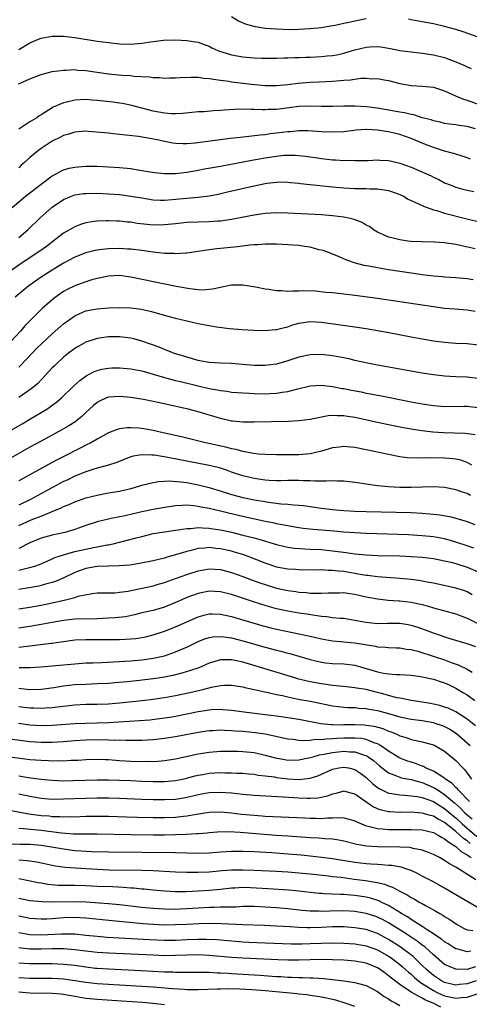
# Model space of a CAD drawing. Units: inches. Extents: x 2535000 to 2538000, y 1536769 to 1539000.
# Drawn here: x 2536467 to 2536547, y 1537413 to 1537588 of the extents above; entities that cross this region are included whole.
import ezdxf

# ---------------------------------------------------------------- set-up
doc = ezdxf.new("R2010")
doc.units = ezdxf.units.IN
doc.header["$MEASUREMENT"] = 0
doc.layers.add('LD25351536_2ft', color=132, linetype='Continuous')

msp = doc.modelspace()

# ---------------------------------------------------------------- linework, layer by layer
at = {"layer": 'LD25351536_2ft'}
for points, elevation in [([(2536529, 1537588.65), (2536527, 1537588.23), (2536525.97, 1537587.97), (2536525, 1537587.79), (2536523.45, 1537587.45), (2536522.66, 1537587.34), (2536521, 1537587.05), (2536519, 1537586.84), (2536517, 1537586.72), (2536515.3, 1537586.7), (2536513, 1537586.78), (2536510.95, 1537586.95), (2536509.23, 1537587.23), (2536507.64, 1537587.64), (2536506.24, 1537588.24), (2536505, 1537589)], 8992), ([(2536549, 1537585.36), (2536546.32, 1537586.32), (2536545, 1537586.73), (2536543, 1537587.28), (2536541, 1537587.73), (2536539, 1537588.09), (2536537, 1537588.48), (2536536.58, 1537588.58)], 8992), ([(2536467, 1537583.18), (2536469, 1537584.35), (2536470.85, 1537585.15), (2536471, 1537585.2), (2536473, 1537585.55), (2536474.46, 1537585.54), (2536475, 1537585.53), (2536477, 1537585.3), (2536481, 1537584.68), (2536483, 1537584.41), (2536485, 1537584.2), (2536487, 1537584.12), (2536489, 1537584.3), (2536490.57, 1537584.57), (2536492.86, 1537584.86), (2536495, 1537584.9), (2536497, 1537584.8), (2536498.54, 1537584.54), (2536499, 1537584.48), (2536500.07, 1537584.07), (2536501, 1537583.74), (2536501.49, 1537583.49), (2536502.56, 1537583), (2536503, 1537582.82), (2536503.24, 1537582.76), (2536505, 1537582.22), (2536507, 1537581.88), (2536509, 1537581.7), (2536510.37, 1537581.63), (2536511, 1537581.63), (2536513, 1537581.63), (2536514.33, 1537581.67), (2536515, 1537581.66), (2536516.28, 1537581.72), (2536517, 1537581.72), (2536518.22, 1537581.78), (2536519, 1537581.8), (2536521, 1537581.93), (2536522.04, 1537582.04), (2536523, 1537582.13), (2536523.75, 1537582.25), (2536525, 1537582.52), (2536525.39, 1537582.61), (2536527, 1537583.13), (2536529, 1537583.61), (2536529.65, 1537583.65), (2536531, 1537583.68), (2536531.63, 1537583.63), (2536533.33, 1537583.33), (2536535.02, 1537582.98), (2536537, 1537582.73), (2536539, 1537582.54), (2536541, 1537582.25), (2536543, 1537581.72), (2536544.99, 1537580.99), (2536546.4, 1537580.4), (2536547, 1537580.1), (2536547.76, 1537579.76)], 8994), ([(2536466.98, 1537577.02), (2536468.36, 1537577.64), (2536469, 1537577.94), (2536471, 1537578.73), (2536473, 1537579.23), (2536475, 1537579.5), (2536475.49, 1537579.49), (2536477, 1537579.59), (2536477.51, 1537579.51), (2536479, 1537579.45), (2536483, 1537578.82), (2536485.39, 1537578.61), (2536487, 1537578.51), (2536487.57, 1537578.43), (2536490.32, 1537578.32), (2536491, 1537578.2), (2536492.15, 1537578.15), (2536493, 1537578.08), (2536493.89, 1537578.11), (2536495, 1537578.11), (2536495.82, 1537578.18), (2536497.75, 1537578.25), (2536499, 1537578.21), (2536500.03, 1537578.03), (2536501, 1537577.98), (2536502.15, 1537577.85), (2536503, 1537577.68), (2536504.48, 1537577.52), (2536505, 1537577.43), (2536508.55, 1537577), (2536511, 1537576.77), (2536513, 1537576.75), (2536515, 1537576.92), (2536516.85, 1537577.15), (2536519, 1537577.33), (2536520.61, 1537577.39), (2536523, 1537577.53), (2536524.36, 1537577.64), (2536525, 1537577.71), (2536526.22, 1537577.78), (2536528.05, 1537578.05), (2536529, 1537578.05), (2536530.03, 1537577.97), (2536531, 1537578), (2536532.23, 1537577.77), (2536533, 1537577.66), (2536535, 1537577.13), (2536537, 1537576.76), (2536539, 1537576.66), (2536541, 1537576.45), (2536543, 1537575.79), (2536544.92, 1537574.92), (2536546.34, 1537574.34), (2536547, 1537574.13), (2536549.3, 1537573.3)], 8996), ([(2536548.52, 1537569), (2536547, 1537569.41), (2536545.59, 1537569.59), (2536545, 1537569.71), (2536543.85, 1537569.85), (2536543, 1537569.99), (2536542.2, 1537570.2), (2536541, 1537570.45), (2536540.6, 1537570.6), (2536539, 1537571.01), (2536537.5, 1537571.5), (2536537, 1537571.56), (2536535.86, 1537571.86), (2536535, 1537572), (2536533, 1537572.37), (2536531.36, 1537572.64), (2536529.05, 1537572.95), (2536527, 1537573.09), (2536525, 1537573.05), (2536523, 1537572.99), (2536521, 1537573.02), (2536519, 1537573.08), (2536517, 1537572.98), (2536515.26, 1537572.74), (2536513, 1537572.49), (2536511.54, 1537572.46), (2536511, 1537572.43), (2536510.42, 1537572.42), (2536509, 1537572.47), (2536508.46, 1537572.45), (2536507, 1537572.5), (2536505.53, 1537572.47), (2536503.64, 1537572.36), (2536503, 1537572.3), (2536501.77, 1537572.23), (2536500.08, 1537572.08), (2536499, 1537572.03), (2536496.23, 1537571.77), (2536495, 1537571.71), (2536494.29, 1537571.71), (2536493, 1537571.81), (2536492.03, 1537571.97), (2536491, 1537572.17), (2536487.86, 1537573), (2536487.19, 1537573.19), (2536485.53, 1537573.53), (2536485, 1537573.62), (2536483.78, 1537573.78), (2536481, 1537574.08), (2536480.14, 1537574.14), (2536479, 1537574.24), (2536477, 1537574.14), (2536475.85, 1537573.85), (2536475, 1537573.68), (2536473.14, 1537572.86), (2536472.34, 1537572.34), (2536471, 1537571.5), (2536470.68, 1537571.32), (2536470.24, 1537571), (2536469, 1537570.24), (2536467, 1537568.98)], 8998), ([(2536547.59, 1537563.59), (2536547, 1537563.84), (2536546.14, 1537564.14), (2536545, 1537564.47), (2536544.6, 1537564.6), (2536543, 1537565.04), (2536541.54, 1537565.54), (2536541, 1537565.69), (2536540.05, 1537566.05), (2536539, 1537566.46), (2536537.72, 1537567), (2536537, 1537567.28), (2536535, 1537568), (2536533, 1537568.51), (2536531, 1537568.8), (2536529.11, 1537568.89), (2536529, 1537568.89), (2536527.24, 1537568.76), (2536525, 1537568.5), (2536523, 1537568.41), (2536521, 1537568.48), (2536518.64, 1537568.64), (2536517, 1537568.65), (2536515.49, 1537568.51), (2536515, 1537568.49), (2536513, 1537568.22), (2536511.9, 1537568.1), (2536511, 1537567.97), (2536510.1, 1537567.9), (2536507.59, 1537567.59), (2536506.5, 1537567.5), (2536504.72, 1537567.28), (2536500.74, 1537566.74), (2536498.46, 1537566.46), (2536497, 1537566.36), (2536496.35, 1537566.35), (2536495, 1537566.43), (2536494.49, 1537566.49), (2536493, 1537566.77), (2536491.99, 1537567), (2536490.75, 1537567.25), (2536488.37, 1537567.63), (2536486.1, 1537567.9), (2536485, 1537567.99), (2536483.87, 1537568.13), (2536483, 1537568.22), (2536481.62, 1537568.38), (2536479.45, 1537568.55), (2536479, 1537568.58), (2536477, 1537568.44), (2536475.92, 1537568.08), (2536475, 1537567.84), (2536474.46, 1537567.54), (2536473, 1537566.84), (2536471, 1537565.51), (2536470.31, 1537565), (2536469, 1537563.88), (2536468.02, 1537563), (2536467.47, 1537562.53), (2536467, 1537562.08)], 9000), ([(2536465.82, 1537555), (2536468.24, 1537557), (2536471, 1537559.17), (2536473, 1537560.63), (2536473.7, 1537561), (2536474.53, 1537561.47), (2536475, 1537561.69), (2536476.02, 1537561.98), (2536477, 1537562.19), (2536479, 1537562.34), (2536481, 1537562.33), (2536483, 1537562.26), (2536485, 1537562.14), (2536487, 1537561.94), (2536488.28, 1537561.72), (2536489, 1537561.61), (2536491.21, 1537561.21), (2536493, 1537561.04), (2536495, 1537561.06), (2536497, 1537561.28), (2536499, 1537561.63), (2536500.14, 1537561.86), (2536503, 1537562.37), (2536508.58, 1537563.42), (2536509.59, 1537563.59), (2536511, 1537563.85), (2536513, 1537564.17), (2536514.3, 1537564.3), (2536515, 1537564.34), (2536516.33, 1537564.33), (2536517, 1537564.28), (2536518.15, 1537564.15), (2536519, 1537564.01), (2536519.89, 1537563.89), (2536521, 1537563.71), (2536523, 1537563.5), (2536523.5, 1537563.5), (2536525, 1537563.39), (2536525.41, 1537563.41), (2536527, 1537563.34), (2536527.37, 1537563.37), (2536529.38, 1537563.38), (2536531, 1537563.46), (2536531.41, 1537563.41), (2536533, 1537563.37), (2536533.29, 1537563.29), (2536535, 1537562.92), (2536537, 1537562.18), (2536539.79, 1537561), (2536540.62, 1537560.62), (2536541, 1537560.41), (2536541.95, 1537559.95), (2536543, 1537559.4), (2536543.96, 1537559), (2536545, 1537558.6), (2536546.25, 1537558.25), (2536547, 1537558.07), (2536548.19, 1537557.81)], 9002), ([(2536467, 1537549.62), (2536468.65, 1537551), (2536470.84, 1537553.16), (2536473, 1537555.06), (2536475, 1537556.41), (2536476.4, 1537557), (2536477, 1537557.22), (2536478.54, 1537557.46), (2536479, 1537557.51), (2536481, 1537557.52), (2536483, 1537557.44), (2536485, 1537557.29), (2536487, 1537557.03), (2536489, 1537556.68), (2536491, 1537556.38), (2536492.32, 1537556.32), (2536493, 1537556.31), (2536494.39, 1537556.39), (2536497, 1537556.62), (2536499, 1537556.81), (2536501, 1537557.09), (2536502.61, 1537557.39), (2536504.25, 1537557.75), (2536509, 1537558.85), (2536511, 1537559.27), (2536511.32, 1537559.32), (2536513, 1537559.52), (2536513.54, 1537559.54), (2536515, 1537559.53), (2536515.47, 1537559.47), (2536517, 1537559.34), (2536517.29, 1537559.29), (2536523, 1537558.66), (2536525, 1537558.48), (2536527, 1537558.38), (2536528.39, 1537558.39), (2536529, 1537558.38), (2536529.66, 1537558.34), (2536531, 1537558.34), (2536531.82, 1537558.18), (2536533, 1537558.04), (2536534.52, 1537557.48), (2536535, 1537557.32), (2536535.65, 1537557), (2536536.5, 1537556.5), (2536538.35, 1537555.65), (2536539.21, 1537555.21), (2536541, 1537554.56), (2536541.58, 1537554.42), (2536543, 1537553.98), (2536546.96, 1537552.96), (2536549, 1537552.46)], 9004), ([(2536548.42, 1537547.58), (2536545.79, 1537548.21), (2536545, 1537548.37), (2536543.35, 1537548.65), (2536543, 1537548.68), (2536541.19, 1537548.81), (2536539, 1537548.84), (2536537, 1537548.93), (2536536.41, 1537549), (2536535, 1537549.2), (2536533.56, 1537549.56), (2536533, 1537549.71), (2536532.08, 1537550.08), (2536531, 1537550.57), (2536530.31, 1537551), (2536529.58, 1537551.58), (2536529, 1537551.86), (2536528.31, 1537552.31), (2536526.85, 1537552.84), (2536526.16, 1537553), (2536525, 1537553.23), (2536523, 1537553.49), (2536521, 1537553.68), (2536515, 1537553.97), (2536513, 1537554.05), (2536512.02, 1537553.98), (2536511, 1537553.94), (2536510.2, 1537553.8), (2536509, 1537553.63), (2536506.83, 1537553.17), (2536505, 1537552.82), (2536503, 1537552.55), (2536502.53, 1537552.53), (2536501, 1537552.42), (2536499, 1537552.36), (2536497, 1537552.28), (2536495, 1537552.09), (2536493, 1537551.88), (2536491, 1537551.84), (2536489.94, 1537551.94), (2536488.15, 1537552.15), (2536487, 1537552.34), (2536486.37, 1537552.37), (2536485, 1537552.52), (2536484.53, 1537552.53), (2536483, 1537552.6), (2536482.58, 1537552.58), (2536481, 1537552.56), (2536480.47, 1537552.47), (2536479, 1537552.26), (2536478.05, 1537551.95), (2536477, 1537551.53), (2536476.09, 1537551), (2536475, 1537550.39), (2536471.95, 1537548.05), (2536470.8, 1537547.2), (2536470.5, 1537547), (2536469, 1537546.03), (2536467.47, 1537545), (2536465, 1537543.25)], 9006), ([(2536548.08, 1537542.08), (2536547, 1537542.26), (2536546.32, 1537542.32), (2536545, 1537542.45), (2536543, 1537542.58), (2536542.62, 1537542.62), (2536541, 1537542.74), (2536539, 1537542.98), (2536537, 1537543.26), (2536533, 1537543.87), (2536531, 1537544.2), (2536529.49, 1537544.51), (2536528.65, 1537544.65), (2536527.07, 1537545.07), (2536525.57, 1537545.57), (2536525, 1537545.85), (2536524.17, 1537546.17), (2536522.75, 1537546.75), (2536521.3, 1537547.3), (2536520.54, 1537547.46), (2536519, 1537547.88), (2536517.98, 1537548.02), (2536517, 1537548.18), (2536515, 1537548.34), (2536513, 1537548.43), (2536511.57, 1537548.43), (2536511, 1537548.44), (2536509.67, 1537548.33), (2536509, 1537548.32), (2536508.26, 1537548.26), (2536506.02, 1537547.98), (2536504.19, 1537547.81), (2536503, 1537547.67), (2536502.37, 1537547.63), (2536501, 1537547.44), (2536500.6, 1537547.4), (2536499, 1537547.14), (2536497, 1537546.84), (2536496.85, 1537546.85), (2536495, 1537546.72), (2536494.75, 1537546.75), (2536493, 1537546.79), (2536490.99, 1537547.01), (2536489, 1537547.3), (2536487, 1537547.55), (2536486.43, 1537547.57), (2536485, 1537547.66), (2536483, 1537547.61), (2536482.43, 1537547.57), (2536481, 1537547.39), (2536480.67, 1537547.33), (2536479, 1537546.92), (2536477, 1537546.14), (2536475, 1537545.05), (2536473.74, 1537544.26), (2536473, 1537543.83), (2536471.69, 1537543), (2536471, 1537542.53), (2536468.83, 1537541), (2536467.83, 1537540.17), (2536466.37, 1537539)], 9008), ([(2536548.42, 1537536.42), (2536547, 1537536.65), (2536544.82, 1537536.82), (2536543, 1537536.99), (2536541, 1537537.25), (2536535, 1537538.17), (2536531, 1537538.75), (2536527, 1537539.31), (2536525, 1537539.54), (2536523, 1537539.74), (2536521.83, 1537539.83), (2536519.95, 1537540.05), (2536517.88, 1537540.12), (2536517, 1537540.08), (2536515.92, 1537540.08), (2536515, 1537540.02), (2536513.91, 1537540.09), (2536513, 1537540.13), (2536511.66, 1537540.34), (2536511, 1537540.43), (2536509.23, 1537540.77), (2536507, 1537541.12), (2536505, 1537541.1), (2536503.25, 1537540.75), (2536503, 1537540.72), (2536501.61, 1537540.39), (2536501, 1537540.34), (2536499.74, 1537540.26), (2536499, 1537540.31), (2536497.54, 1537540.46), (2536495.1, 1537540.9), (2536487, 1537542.57), (2536486.61, 1537542.61), (2536485, 1537542.83), (2536483, 1537542.76), (2536481, 1537542.32), (2536480.07, 1537542.07), (2536479, 1537541.73), (2536477, 1537541.01), (2536475.65, 1537540.35), (2536475, 1537539.98), (2536474.4, 1537539.6), (2536473.26, 1537538.74), (2536471.25, 1537537), (2536471, 1537536.76), (2536469.09, 1537534.91), (2536468.11, 1537533.89), (2536467.37, 1537533), (2536465.55, 1537531)], 9010), ([(2536467, 1537526.5), (2536467.26, 1537526.74), (2536469.4, 1537529), (2536470.2, 1537529.8), (2536473, 1537532.47), (2536475, 1537534.22), (2536477, 1537535.64), (2536477.92, 1537536.08), (2536479, 1537536.54), (2536481, 1537536.93), (2536483, 1537537.08), (2536485, 1537537.17), (2536487, 1537537.1), (2536488.84, 1537536.84), (2536490.48, 1537536.48), (2536493.61, 1537535.61), (2536495, 1537535.24), (2536497, 1537534.76), (2536499, 1537534.3), (2536501, 1537533.91), (2536502.31, 1537533.69), (2536504.61, 1537533.39), (2536506.79, 1537533.21), (2536509, 1537533.11), (2536511, 1537533.06), (2536512.81, 1537533.19), (2536513, 1537533.19), (2536514.4, 1537533.6), (2536515, 1537533.7), (2536515.94, 1537534.06), (2536517, 1537534.35), (2536519, 1537534.66), (2536521, 1537534.53), (2536527, 1537533.69), (2536529, 1537533.39), (2536531.35, 1537533), (2536532.74, 1537532.74), (2536537, 1537531.91), (2536539, 1537531.55), (2536541, 1537531.2), (2536543, 1537530.93), (2536545, 1537530.79), (2536547, 1537530.74), (2536549, 1537530.47)], 9012), ([(2536549, 1537524.46), (2536547, 1537524.7), (2536545, 1537524.78), (2536543, 1537524.89), (2536541, 1537525.12), (2536539, 1537525.44), (2536531, 1537526.85), (2536529.21, 1537527.21), (2536527, 1537527.7), (2536525.96, 1537527.96), (2536524.31, 1537528.31), (2536523, 1537528.53), (2536521, 1537528.74), (2536519, 1537528.69), (2536517, 1537528.27), (2536515, 1537527.62), (2536513, 1537527.05), (2536511, 1537526.77), (2536509, 1537526.8), (2536505, 1537527.16), (2536503, 1537527.2), (2536501, 1537527.31), (2536499.59, 1537527.59), (2536499, 1537527.69), (2536498, 1537528), (2536497, 1537528.26), (2536496.45, 1537528.45), (2536495, 1537528.9), (2536493, 1537529.66), (2536492.06, 1537530.06), (2536489, 1537531.14), (2536487.53, 1537531.53), (2536487, 1537531.66), (2536485, 1537531.91), (2536483, 1537531.91), (2536481, 1537531.63), (2536479, 1537530.96), (2536477.74, 1537530.26), (2536477, 1537529.81), (2536475.91, 1537529), (2536475, 1537528.26), (2536473.62, 1537527), (2536473.31, 1537526.69), (2536473, 1537526.38), (2536471.73, 1537525), (2536470.39, 1537523.61), (2536469.71, 1537523), (2536469, 1537522.43), (2536467, 1537521.06)], 9014), ([(2536462.52, 1537513.48), (2536467.61, 1537516.39), (2536469, 1537517.19), (2536471, 1537518.38), (2536472.01, 1537519), (2536472.61, 1537519.39), (2536473, 1537519.71), (2536473.75, 1537520.25), (2536474.65, 1537521), (2536476.86, 1537523.14), (2536477.9, 1537524.1), (2536479.06, 1537524.94), (2536480.36, 1537525.64), (2536481, 1537525.91), (2536481.86, 1537526.14), (2536483, 1537526.34), (2536483.64, 1537526.36), (2536485, 1537526.37), (2536487, 1537526.19), (2536489, 1537525.82), (2536493, 1537524.64), (2536493.46, 1537524.54), (2536495, 1537524.13), (2536496.13, 1537523.87), (2536499, 1537523.15), (2536501, 1537522.69), (2536502.44, 1537522.44), (2536503, 1537522.31), (2536504.19, 1537522.19), (2536505, 1537522.06), (2536507, 1537521.89), (2536508.15, 1537521.85), (2536509, 1537521.79), (2536511, 1537521.76), (2536511.81, 1537521.81), (2536513, 1537521.84), (2536514.03, 1537522.03), (2536515, 1537522.14), (2536516.58, 1537522.58), (2536519, 1537523.19), (2536521, 1537523.31), (2536523, 1537523.07), (2536524.71, 1537522.71), (2536525, 1537522.67), (2536526.39, 1537522.39), (2536528.08, 1537522.08), (2536529, 1537521.88), (2536529.75, 1537521.75), (2536531, 1537521.49), (2536531.42, 1537521.42), (2536537, 1537520.3), (2536539, 1537519.93), (2536541, 1537519.63), (2536543, 1537519.5), (2536546.46, 1537519.54), (2536547, 1537519.53), (2536549, 1537519.3)], 9016), ([(2536548.43, 1537514.43), (2536546.66, 1537514.66), (2536542.79, 1537514.79), (2536540.92, 1537514.92), (2536539, 1537515.13), (2536537.38, 1537515.38), (2536535.68, 1537515.68), (2536533, 1537516.21), (2536531, 1537516.63), (2536527, 1537517.51), (2536525.69, 1537517.69), (2536525, 1537517.82), (2536523.81, 1537517.81), (2536523, 1537517.86), (2536522.21, 1537517.79), (2536521, 1537517.58), (2536519, 1537517.18), (2536517, 1537516.92), (2536515.17, 1537516.83), (2536509, 1537516.68), (2536507.31, 1537516.69), (2536507, 1537516.69), (2536505.13, 1537516.87), (2536505, 1537516.89), (2536503, 1537517.34), (2536499, 1537518.54), (2536497.25, 1537519), (2536492.11, 1537520.11), (2536491, 1537520.36), (2536489.3, 1537520.7), (2536487, 1537521.06), (2536485, 1537521.25), (2536483, 1537521.14), (2536482.64, 1537521), (2536481.51, 1537520.49), (2536481, 1537520.22), (2536480.33, 1537519.67), (2536479, 1537518.43), (2536478.28, 1537517.72), (2536477.39, 1537517), (2536477, 1537516.71), (2536475.96, 1537516.04), (2536474.7, 1537515.3), (2536471, 1537513.32), (2536469, 1537512.22), (2536465.66, 1537510.34)], 9018), ([(2536547.87, 1537509), (2536547, 1537509.51), (2536545.9, 1537509.9), (2536545, 1537510.1), (2536543.81, 1537510.19), (2536543, 1537510.28), (2536539.69, 1537510.31), (2536538.24, 1537510.24), (2536536.34, 1537510.34), (2536535, 1537510.51), (2536533, 1537510.89), (2536529, 1537511.76), (2536527, 1537512.18), (2536526.24, 1537512.24), (2536525, 1537512.37), (2536524.25, 1537512.25), (2536523, 1537512.09), (2536521, 1537511.48), (2536519, 1537511.03), (2536517, 1537510.88), (2536515, 1537510.84), (2536513, 1537510.83), (2536511, 1537510.89), (2536509.79, 1537511), (2536508.91, 1537511.09), (2536507, 1537511.47), (2536505.82, 1537511.82), (2536505, 1537511.95), (2536504.19, 1537512.19), (2536500.35, 1537513), (2536496.05, 1537514.05), (2536493, 1537514.75), (2536491.79, 1537515), (2536491, 1537515.18), (2536489, 1537515.54), (2536488.41, 1537515.59), (2536487, 1537515.67), (2536486.34, 1537515.66), (2536485, 1537515.49), (2536484.6, 1537515.4), (2536483, 1537514.77), (2536481, 1537513.65), (2536479.88, 1537513), (2536479, 1537512.58), (2536477.96, 1537512.04), (2536477, 1537511.58), (2536475.89, 1537511), (2536473.98, 1537510.02), (2536473, 1537509.47), (2536467, 1537506.22)], 9020), ([(2536547.62, 1537503.62), (2536547, 1537503.94), (2536546.19, 1537504.19), (2536545, 1537504.64), (2536543, 1537505.04), (2536541, 1537505.17), (2536539, 1537505.11), (2536537, 1537505.01), (2536535, 1537505), (2536533, 1537505.12), (2536531, 1537505.32), (2536530.6, 1537505.4), (2536529, 1537505.61), (2536528.26, 1537505.74), (2536527, 1537505.93), (2536525, 1537506.18), (2536523.85, 1537506.15), (2536523, 1537506.21), (2536521.86, 1537506.14), (2536521, 1537506.18), (2536519.83, 1537506.17), (2536519, 1537506.23), (2536517.77, 1537506.23), (2536517, 1537506.28), (2536515.75, 1537506.25), (2536515, 1537506.25), (2536513.77, 1537506.23), (2536513, 1537506.23), (2536511.71, 1537506.29), (2536511, 1537506.34), (2536509, 1537506.63), (2536507, 1537507.11), (2536505, 1537507.78), (2536504.1, 1537508.1), (2536503, 1537508.45), (2536502.58, 1537508.58), (2536500.98, 1537508.98), (2536497, 1537509.72), (2536493.62, 1537510.38), (2536491.23, 1537510.77), (2536491, 1537510.79), (2536490.78, 1537510.78), (2536489, 1537510.87), (2536487.4, 1537510.6), (2536487, 1537510.48), (2536485.92, 1537510.08), (2536484.49, 1537509.51), (2536483.02, 1537509), (2536481, 1537508.45), (2536480.22, 1537508.22), (2536479, 1537507.83), (2536477, 1537507.04), (2536475.64, 1537506.36), (2536475, 1537506.08), (2536469.09, 1537502.91), (2536467, 1537501.9)], 9022), ([(2536467, 1537498.26), (2536469.25, 1537499.25), (2536471, 1537499.91), (2536472.57, 1537500.57), (2536473, 1537500.72), (2536474.6, 1537501.4), (2536475, 1537501.62), (2536475.99, 1537502.01), (2536477, 1537502.48), (2536479, 1537503.17), (2536481, 1537503.68), (2536483, 1537504.06), (2536485, 1537504.4), (2536487, 1537504.82), (2536487.66, 1537505), (2536489, 1537505.42), (2536490.23, 1537505.77), (2536491.91, 1537506.09), (2536493, 1537506.14), (2536493.81, 1537506.19), (2536495.95, 1537506.05), (2536497, 1537505.9), (2536499, 1537505.53), (2536501, 1537505.01), (2536504.06, 1537504.06), (2536505, 1537503.78), (2536507, 1537503.26), (2536509, 1537502.85), (2536510.59, 1537502.59), (2536511.59, 1537502.41), (2536513.86, 1537502.14), (2536515, 1537502.06), (2536516.06, 1537501.94), (2536517, 1537501.88), (2536517.79, 1537501.79), (2536521, 1537501.33), (2536523, 1537501.1), (2536525, 1537500.93), (2536527, 1537500.83), (2536529, 1537500.77), (2536537, 1537500.55), (2536539, 1537500.46), (2536540.35, 1537500.35), (2536542.15, 1537500.15), (2536543.84, 1537499.84), (2536545, 1537499.56), (2536547, 1537498.94), (2536548.41, 1537498.41)], 9024), ([(2536548.19, 1537494.19), (2536547, 1537494.63), (2536545, 1537495.29), (2536543, 1537495.84), (2536541, 1537496.21), (2536539, 1537496.43), (2536536.56, 1537496.56), (2536529, 1537496.83), (2536527, 1537496.92), (2536525, 1537497.07), (2536523.24, 1537497.24), (2536519.54, 1537497.54), (2536517.73, 1537497.73), (2536517, 1537497.82), (2536516, 1537498), (2536515, 1537498.16), (2536514.32, 1537498.32), (2536513, 1537498.56), (2536512.65, 1537498.65), (2536511, 1537498.98), (2536507, 1537499.86), (2536504.45, 1537500.45), (2536503, 1537500.81), (2536501, 1537501.27), (2536499.52, 1537501.52), (2536499, 1537501.65), (2536498.24, 1537501.76), (2536497, 1537501.85), (2536496.16, 1537501.84), (2536495, 1537501.77), (2536493, 1537501.48), (2536491, 1537501.13), (2536489, 1537500.7), (2536486, 1537500), (2536483.49, 1537499.49), (2536483, 1537499.4), (2536481, 1537498.92), (2536479, 1537498.24), (2536477, 1537497.51), (2536475.26, 1537497), (2536473, 1537496.52), (2536471, 1537495.98), (2536470.29, 1537495.71), (2536469, 1537495.16), (2536467, 1537494.16)], 9026), ([(2536467, 1537490.28), (2536468.67, 1537490.67), (2536469, 1537490.73), (2536469.88, 1537491), (2536470.71, 1537491.29), (2536472.09, 1537491.91), (2536473, 1537492.29), (2536473.48, 1537492.52), (2536475, 1537493.03), (2536477, 1537493.59), (2536479, 1537494.05), (2536480.33, 1537494.33), (2536481, 1537494.45), (2536482.8, 1537494.8), (2536483, 1537494.82), (2536483.83, 1537495), (2536487.98, 1537496.02), (2536489, 1537496.31), (2536491, 1537496.79), (2536493, 1537497.13), (2536495, 1537497.42), (2536495.47, 1537497.47), (2536497, 1537497.71), (2536497.73, 1537497.73), (2536499, 1537497.88), (2536499.81, 1537497.81), (2536501, 1537497.79), (2536501.67, 1537497.67), (2536503, 1537497.47), (2536505, 1537497.03), (2536507, 1537496.55), (2536508.25, 1537496.25), (2536509, 1537496.04), (2536509.83, 1537495.83), (2536513, 1537494.88), (2536514.5, 1537494.5), (2536515, 1537494.39), (2536516.21, 1537494.21), (2536518.07, 1537494.07), (2536519, 1537494.04), (2536521, 1537493.94), (2536523, 1537493.75), (2536525.44, 1537493.44), (2536527, 1537493.21), (2536529, 1537493.01), (2536531, 1537492.92), (2536535, 1537492.82), (2536537, 1537492.72), (2536539, 1537492.58), (2536541, 1537492.35), (2536543, 1537491.97), (2536544.38, 1537491.62), (2536546.47, 1537491), (2536547, 1537490.84), (2536549, 1537490)], 9028), ([(2536547.9, 1537485.9), (2536547, 1537486.44), (2536546.6, 1537486.6), (2536545, 1537487.07), (2536541, 1537487.95), (2536539.87, 1537488.13), (2536539, 1537488.31), (2536538.41, 1537488.41), (2536537, 1537488.59), (2536535, 1537488.79), (2536531, 1537489.08), (2536529.31, 1537489.31), (2536529, 1537489.33), (2536527.59, 1537489.59), (2536527, 1537489.67), (2536525, 1537490.01), (2536524.09, 1537490.09), (2536523, 1537490.24), (2536522.23, 1537490.23), (2536521, 1537490.32), (2536520.3, 1537490.3), (2536517, 1537490.35), (2536516.4, 1537490.4), (2536515, 1537490.47), (2536513, 1537490.84), (2536512.88, 1537490.88), (2536511, 1537491.52), (2536509, 1537492.31), (2536507.15, 1537493), (2536505.51, 1537493.51), (2536505, 1537493.64), (2536503, 1537494.09), (2536502.16, 1537494.16), (2536501, 1537494.3), (2536500.2, 1537494.2), (2536499, 1537494.13), (2536497.8, 1537493.8), (2536497, 1537493.62), (2536495, 1537492.99), (2536493.43, 1537492.57), (2536493, 1537492.43), (2536492.23, 1537492.23), (2536491, 1537491.95), (2536488.56, 1537491.44), (2536486.82, 1537491.18), (2536484.95, 1537491.05), (2536483, 1537491.02), (2536481, 1537490.93), (2536479, 1537490.58), (2536478.32, 1537490.32), (2536477, 1537489.86), (2536475.07, 1537488.93), (2536473.68, 1537488.32), (2536473, 1537488.1), (2536471.77, 1537487.77), (2536471, 1537487.53), (2536470.57, 1537487.43), (2536468.89, 1537487.11), (2536467, 1537486.81)], 9030), ([(2536467, 1537483.36), (2536469, 1537483.68), (2536471, 1537484.05), (2536473, 1537484.47), (2536475.38, 1537485), (2536477, 1537485.41), (2536477.64, 1537485.64), (2536480.14, 1537486.14), (2536481, 1537486.22), (2536482.21, 1537486.21), (2536483, 1537486.24), (2536484.24, 1537486.24), (2536485, 1537486.33), (2536486.55, 1537486.55), (2536487, 1537486.65), (2536489.06, 1537487.06), (2536491, 1537487.49), (2536491.7, 1537487.7), (2536493, 1537488.09), (2536493.66, 1537488.34), (2536495, 1537488.8), (2536497, 1537489.53), (2536499, 1537490.18), (2536501, 1537490.54), (2536503, 1537490.4), (2536505, 1537489.87), (2536507, 1537489.16), (2536508.56, 1537488.56), (2536510.03, 1537488.03), (2536511, 1537487.7), (2536513, 1537487.08), (2536515, 1537486.64), (2536516.45, 1537486.45), (2536517, 1537486.36), (2536518.28, 1537486.28), (2536519, 1537486.18), (2536520.19, 1537486.19), (2536521, 1537486.15), (2536522.23, 1537486.23), (2536523, 1537486.26), (2536524.25, 1537486.25), (2536525, 1537486.27), (2536526.09, 1537486.09), (2536527, 1537486), (2536529, 1537485.54), (2536531, 1537485.14), (2536532.92, 1537484.92), (2536534.8, 1537484.8), (2536535, 1537484.8), (2536537, 1537484.58), (2536537.56, 1537484.44), (2536539, 1537484.15), (2536539.9, 1537483.9), (2536541, 1537483.56), (2536545, 1537482.47), (2536546.05, 1537482.05), (2536547, 1537481.74), (2536548.83, 1537480.83)], 9032), ([(2536548.58, 1537476.57), (2536547, 1537477.11), (2536543.99, 1537478.01), (2536541, 1537479.01), (2536539.57, 1537479.57), (2536538.09, 1537480.09), (2536537, 1537480.43), (2536536.52, 1537480.52), (2536535, 1537480.77), (2536532.75, 1537480.75), (2536531, 1537480.72), (2536529, 1537480.93), (2536528.57, 1537481), (2536527, 1537481.32), (2536525, 1537481.63), (2536524.35, 1537481.65), (2536523, 1537481.8), (2536521.96, 1537481.96), (2536521, 1537482.02), (2536519.84, 1537482.16), (2536518.41, 1537482.41), (2536517, 1537482.62), (2536515, 1537482.96), (2536513, 1537483.4), (2536511.74, 1537483.74), (2536510.2, 1537484.2), (2536508.69, 1537484.69), (2536505, 1537485.92), (2536503, 1537486.43), (2536501, 1537486.54), (2536499, 1537486.14), (2536497, 1537485.4), (2536496.09, 1537485), (2536495, 1537484.5), (2536493, 1537483.67), (2536491, 1537483.11), (2536489, 1537482.64), (2536487.69, 1537482.31), (2536486.03, 1537481.97), (2536484.23, 1537481.77), (2536483, 1537481.7), (2536481, 1537481.6), (2536477, 1537481.51), (2536475, 1537481.32), (2536472.97, 1537480.97), (2536471, 1537480.59), (2536469, 1537480.24), (2536467, 1537479.95)], 9034), ([(2536467, 1537476.54), (2536469, 1537476.75), (2536472.77, 1537477.23), (2536473, 1537477.27), (2536474.52, 1537477.48), (2536475, 1537477.56), (2536477, 1537477.82), (2536479, 1537477.91), (2536482.11, 1537477.89), (2536485, 1537477.92), (2536487, 1537478.02), (2536487.89, 1537478.11), (2536489, 1537478.28), (2536489.6, 1537478.4), (2536491, 1537478.75), (2536493, 1537479.39), (2536495, 1537480.16), (2536497, 1537481.08), (2536499, 1537481.96), (2536500.28, 1537482.28), (2536501, 1537482.48), (2536501.52, 1537482.48), (2536503, 1537482.45), (2536505, 1537482), (2536510.41, 1537480.41), (2536511.99, 1537479.99), (2536513, 1537479.73), (2536515, 1537479.32), (2536517, 1537478.94), (2536519, 1537478.5), (2536521, 1537478.02), (2536523, 1537477.65), (2536524.47, 1537477.53), (2536525, 1537477.47), (2536527, 1537477.29), (2536530.69, 1537476.69), (2536531, 1537476.6), (2536532.52, 1537476.52), (2536533, 1537476.47), (2536534.41, 1537476.41), (2536535, 1537476.41), (2536536.18, 1537476.18), (2536537, 1537476.1), (2536538.2, 1537475.8), (2536541.11, 1537474.89), (2536543, 1537474.28), (2536544.17, 1537473.83), (2536545.4, 1537473.4), (2536547, 1537472.61), (2536547.94, 1537472.06)], 9036), ([(2536467.08, 1537472.92), (2536469, 1537472.93), (2536470.96, 1537473.04), (2536473, 1537473.19), (2536477, 1537473.58), (2536479, 1537473.72), (2536480.23, 1537473.77), (2536481.79, 1537473.79), (2536485, 1537473.96), (2536485.96, 1537474.04), (2536487, 1537474.1), (2536489, 1537474.29), (2536491, 1537474.57), (2536493, 1537475), (2536495, 1537475.68), (2536496.24, 1537476.24), (2536497, 1537476.56), (2536499, 1537477.53), (2536500.05, 1537477.95), (2536501, 1537478.27), (2536501.62, 1537478.38), (2536503, 1537478.47), (2536503.59, 1537478.41), (2536505, 1537478.18), (2536506.09, 1537477.91), (2536507, 1537477.66), (2536511, 1537476.52), (2536513, 1537475.99), (2536513.8, 1537475.8), (2536515, 1537475.48), (2536515.39, 1537475.39), (2536517, 1537474.94), (2536519, 1537474.35), (2536521, 1537473.86), (2536521.76, 1537473.76), (2536523, 1537473.62), (2536525, 1537473.54), (2536527, 1537473.3), (2536531, 1537472.13), (2536532.11, 1537471.89), (2536533, 1537471.76), (2536534.36, 1537471.64), (2536535, 1537471.64), (2536537, 1537471.54), (2536538.68, 1537471.32), (2536539, 1537471.26), (2536541, 1537470.84), (2536542.38, 1537470.38), (2536543, 1537470.2), (2536543.8, 1537469.8), (2536545, 1537469.23), (2536546.39, 1537468.39), (2536547, 1537468.01), (2536548.36, 1537467)], 9038), ([(2536548.51, 1537462.51), (2536547, 1537463.71), (2536545, 1537464.99), (2536543.63, 1537465.63), (2536543, 1537465.86), (2536542.12, 1537466.12), (2536541, 1537466.39), (2536540.49, 1537466.49), (2536539, 1537466.74), (2536537, 1537467.02), (2536535.37, 1537467.37), (2536535, 1537467.42), (2536534.48, 1537467.52), (2536531.74, 1537468.26), (2536531, 1537468.48), (2536529, 1537468.96), (2536527.25, 1537469.25), (2536527, 1537469.31), (2536525.46, 1537469.46), (2536523.67, 1537469.67), (2536523, 1537469.72), (2536521.89, 1537469.89), (2536521, 1537469.99), (2536519, 1537470.36), (2536518.47, 1537470.47), (2536517, 1537470.84), (2536516.44, 1537471), (2536509.21, 1537473.21), (2536507, 1537473.86), (2536505.89, 1537474.11), (2536505, 1537474.27), (2536503.71, 1537474.29), (2536503, 1537474.25), (2536502.01, 1537473.99), (2536501, 1537473.67), (2536499.12, 1537472.88), (2536497.65, 1537472.35), (2536496.11, 1537471.89), (2536494.5, 1537471.5), (2536493, 1537471.2), (2536491, 1537470.87), (2536488.57, 1537470.57), (2536486.34, 1537470.34), (2536484.15, 1537470.15), (2536483, 1537470.07), (2536481, 1537469.97), (2536479, 1537469.9), (2536477, 1537469.79), (2536475, 1537469.56), (2536473.28, 1537469.28), (2536471, 1537468.96), (2536469, 1537468.91), (2536467, 1537469.17)], 9040), ([(2536467, 1537465.94), (2536469, 1537465.7), (2536469.7, 1537465.7), (2536471, 1537465.66), (2536471.73, 1537465.73), (2536473, 1537465.8), (2536473.92, 1537465.92), (2536477, 1537466.25), (2536479, 1537466.35), (2536481, 1537466.37), (2536483, 1537466.44), (2536485, 1537466.59), (2536489.01, 1537467), (2536491, 1537467.24), (2536492.53, 1537467.47), (2536493, 1537467.54), (2536495, 1537467.91), (2536497.54, 1537468.46), (2536499.88, 1537469), (2536501.38, 1537469.38), (2536503, 1537469.69), (2536503.74, 1537469.74), (2536505, 1537469.76), (2536507, 1537469.44), (2536507.34, 1537469.34), (2536509, 1537468.98), (2536510.61, 1537468.61), (2536511.54, 1537468.46), (2536513, 1537468.12), (2536514.09, 1537467.91), (2536515, 1537467.68), (2536516.65, 1537467.35), (2536517.22, 1537467.22), (2536519, 1537466.88), (2536521, 1537466.46), (2536523, 1537466.06), (2536525, 1537465.84), (2536525.79, 1537465.79), (2536527, 1537465.75), (2536527.67, 1537465.67), (2536529, 1537465.59), (2536529.49, 1537465.49), (2536531, 1537465.23), (2536533, 1537464.69), (2536535, 1537464.13), (2536537, 1537463.72), (2536539, 1537463.43), (2536541, 1537463.07), (2536541.23, 1537463), (2536542.55, 1537462.55), (2536543, 1537462.38), (2536543.91, 1537461.91), (2536545.12, 1537461.12), (2536547.53, 1537459)], 9042), ([(2536466.95, 1537462.95), (2536469, 1537462.68), (2536471, 1537462.57), (2536473, 1537462.62), (2536477, 1537462.91), (2536479, 1537463), (2536481, 1537463.03), (2536483, 1537463.09), (2536486.69, 1537463.31), (2536488.56, 1537463.44), (2536490.4, 1537463.6), (2536493, 1537463.91), (2536493.94, 1537464.06), (2536495, 1537464.25), (2536499, 1537465.06), (2536501, 1537465.37), (2536501.4, 1537465.4), (2536503, 1537465.46), (2536503.44, 1537465.44), (2536505, 1537465.31), (2536507.26, 1537465), (2536511, 1537464.55), (2536513, 1537464.29), (2536515, 1537464), (2536517, 1537463.68), (2536520.94, 1537462.94), (2536522.74, 1537462.74), (2536523, 1537462.75), (2536524.7, 1537462.7), (2536525, 1537462.72), (2536527, 1537462.74), (2536528.68, 1537462.68), (2536529, 1537462.65), (2536530.43, 1537462.43), (2536532, 1537462), (2536533, 1537461.57), (2536533.43, 1537461.43), (2536534.45, 1537461), (2536535, 1537460.73), (2536536.34, 1537460.34), (2536537, 1537460.07), (2536538.2, 1537459.8), (2536539, 1537459.65), (2536541, 1537459.12), (2536541.26, 1537459), (2536543, 1537457.98), (2536544.63, 1537456.63), (2536545, 1537456.29), (2536546.23, 1537455), (2536546.63, 1537454.63), (2536547, 1537454.08), (2536547.8, 1537453)], 9044), ([(2536547.43, 1537449), (2536545.46, 1537451), (2536545.28, 1537451.28), (2536545, 1537451.51), (2536544.29, 1537452.29), (2536543.18, 1537453), (2536543, 1537453.16), (2536542.65, 1537453.35), (2536541, 1537454.41), (2536539.6, 1537455), (2536539.23, 1537455.23), (2536539, 1537455.3), (2536537.79, 1537455.79), (2536537, 1537456.02), (2536536.27, 1537456.27), (2536535, 1537456.76), (2536534.84, 1537456.84), (2536533, 1537457.98), (2536531.56, 1537459), (2536531, 1537459.31), (2536530.56, 1537459.44), (2536529, 1537460.06), (2536528.23, 1537460.23), (2536527, 1537460.32), (2536525.71, 1537460.29), (2536525, 1537460.3), (2536523.76, 1537460.24), (2536523, 1537460.16), (2536521.86, 1537460.14), (2536521, 1537460.01), (2536519.96, 1537460.04), (2536519, 1537459.91), (2536517.82, 1537459.82), (2536517, 1537459.89), (2536515.96, 1537460.04), (2536515, 1537460.11), (2536511, 1537460.99), (2536509.25, 1537461.25), (2536507, 1537461.47), (2536505.58, 1537461.58), (2536505, 1537461.63), (2536503.67, 1537461.67), (2536503, 1537461.72), (2536501.64, 1537461.64), (2536501, 1537461.62), (2536499, 1537461.31), (2536495, 1537460.52), (2536493, 1537460.23), (2536491, 1537460.03), (2536489, 1537459.9), (2536488.13, 1537459.87), (2536486.13, 1537459.87), (2536485, 1537459.92), (2536484.09, 1537459.91), (2536483, 1537459.97), (2536482, 1537460), (2536479, 1537459.94), (2536477, 1537459.8), (2536475, 1537459.63), (2536473, 1537459.52), (2536471, 1537459.52), (2536469, 1537459.66), (2536465, 1537460.17)], 9046), ([(2536465, 1537457.02), (2536469, 1537456.52), (2536471, 1537456.35), (2536472.31, 1537456.31), (2536473, 1537456.27), (2536474.29, 1537456.29), (2536475, 1537456.27), (2536476.35, 1537456.35), (2536477.61, 1537456.39), (2536479, 1537456.5), (2536481, 1537456.55), (2536482.47, 1537456.47), (2536483, 1537456.47), (2536484.35, 1537456.36), (2536485, 1537456.33), (2536487, 1537456.19), (2536489, 1537456.12), (2536490.17, 1537456.17), (2536491, 1537456.16), (2536491.8, 1537456.2), (2536493, 1537456.31), (2536495, 1537456.62), (2536499, 1537457.49), (2536501, 1537457.82), (2536503, 1537457.99), (2536503.99, 1537458.01), (2536505, 1537458.01), (2536506.02, 1537457.98), (2536507, 1537457.93), (2536509, 1537457.72), (2536511, 1537457.28), (2536512.78, 1537456.78), (2536514.47, 1537456.47), (2536515, 1537456.39), (2536517, 1537456.41), (2536519, 1537456.83), (2536519.53, 1537457), (2536520.68, 1537457.32), (2536521.42, 1537457.42), (2536523, 1537457.76), (2536525, 1537457.98), (2536526.11, 1537457.89), (2536527, 1537457.88), (2536528.73, 1537457.27), (2536529, 1537457.2), (2536529.33, 1537457), (2536530.29, 1537456.29), (2536531.36, 1537455.36), (2536533, 1537454.12), (2536534.39, 1537453.61), (2536535, 1537453.34), (2536535.25, 1537453.25), (2536537, 1537452.93), (2536538.49, 1537452.49), (2536539, 1537452.38), (2536541, 1537451.53), (2536541.35, 1537451.35), (2536541.83, 1537451), (2536543, 1537450.28), (2536544.78, 1537448.78), (2536545.83, 1537447.83), (2536546.62, 1537447), (2536547, 1537446.64), (2536547.89, 1537445.89)], 9048), ([(2536467, 1537453.56), (2536468.72, 1537453.28), (2536471, 1537452.96), (2536473, 1537452.78), (2536475, 1537452.72), (2536476.74, 1537452.74), (2536481, 1537452.85), (2536483, 1537452.86), (2536485, 1537452.83), (2536487, 1537452.75), (2536489, 1537452.64), (2536491, 1537452.56), (2536493, 1537452.56), (2536495, 1537452.74), (2536496.25, 1537453), (2536497, 1537453.17), (2536498.42, 1537453.58), (2536499, 1537453.72), (2536499.85, 1537453.85), (2536501, 1537454.06), (2536503, 1537454.15), (2536503.88, 1537454.12), (2536505, 1537454.12), (2536505.94, 1537454.06), (2536507, 1537454.03), (2536508.06, 1537453.94), (2536509, 1537453.86), (2536509.72, 1537453.72), (2536511, 1537453.59), (2536512.62, 1537453.38), (2536513, 1537453.3), (2536515, 1537453.06), (2536517, 1537452.95), (2536519, 1537453.16), (2536520.39, 1537453.61), (2536523, 1537454.75), (2536524.12, 1537455), (2536525, 1537455.14), (2536525.82, 1537455), (2536527, 1537454.72), (2536528.02, 1537454.02), (2536529, 1537453.29), (2536530.18, 1537452.18), (2536531, 1537451.53), (2536531.31, 1537451.31), (2536533, 1537450.5), (2536533.56, 1537450.44), (2536535, 1537450.17), (2536535.86, 1537450.14), (2536537, 1537450.04), (2536538.11, 1537449.89), (2536539, 1537449.71), (2536541, 1537448.99), (2536542.22, 1537448.22), (2536543, 1537447.77), (2536543.42, 1537447.42), (2536544.49, 1537446.49), (2536545, 1537446.08), (2536546.14, 1537445), (2536547, 1537444.24), (2536548.77, 1537442.77)], 9050), ([(2536547.53, 1537441.53), (2536547, 1537441.98), (2536546.38, 1537442.38), (2536545.73, 1537443), (2536545, 1537443.63), (2536543, 1537445.23), (2536541.84, 1537445.84), (2536541, 1537446.37), (2536540.48, 1537446.48), (2536539, 1537446.94), (2536537, 1537447.08), (2536535.07, 1537447.07), (2536533.15, 1537447.15), (2536533, 1537447.17), (2536531.49, 1537447.49), (2536531, 1537447.67), (2536530.1, 1537448.1), (2536527, 1537450.29), (2536525, 1537450.82), (2536523.57, 1537450.43), (2536523, 1537450.33), (2536522.05, 1537449.95), (2536521, 1537449.71), (2536520.4, 1537449.6), (2536519, 1537449.51), (2536518.49, 1537449.51), (2536517, 1537449.58), (2536514.21, 1537449.79), (2536509, 1537450.07), (2536507, 1537450.26), (2536505, 1537450.49), (2536503, 1537450.63), (2536501, 1537450.55), (2536499, 1537450.18), (2536498.06, 1537449.94), (2536497, 1537449.7), (2536496.41, 1537449.59), (2536495, 1537449.39), (2536493, 1537449.3), (2536491, 1537449.3), (2536489, 1537449.36), (2536485, 1537449.55), (2536483, 1537449.61), (2536481, 1537449.61), (2536479, 1537449.56), (2536475, 1537449.41), (2536473, 1537449.39), (2536471, 1537449.55), (2536469, 1537449.9), (2536467, 1537450.32)], 9052), ([(2536465, 1537447.5), (2536468.81, 1537446.81), (2536471, 1537446.53), (2536472.42, 1537446.42), (2536473, 1537446.35), (2536474.32, 1537446.32), (2536475, 1537446.27), (2536476.3, 1537446.3), (2536477, 1537446.29), (2536479, 1537446.36), (2536481, 1537446.39), (2536483, 1537446.36), (2536486.24, 1537446.24), (2536488.18, 1537446.18), (2536491, 1537446.15), (2536493, 1537446.16), (2536495, 1537446.23), (2536496.39, 1537446.39), (2536497, 1537446.44), (2536498.75, 1537446.75), (2536501, 1537447.08), (2536503, 1537447.14), (2536505, 1537446.97), (2536506.76, 1537446.76), (2536509, 1537446.54), (2536510.46, 1537446.46), (2536511, 1537446.41), (2536518.07, 1537446.07), (2536519, 1537446.03), (2536520.03, 1537446.03), (2536521, 1537446), (2536522.1, 1537446.1), (2536523, 1537446.09), (2536524.16, 1537446.16), (2536525, 1537446.11), (2536525.88, 1537445.88), (2536527, 1537445.55), (2536527.35, 1537445.35), (2536528.18, 1537445), (2536529, 1537444.69), (2536529.38, 1537444.62), (2536531, 1537444.17), (2536531.86, 1537444.14), (2536533, 1537444.01), (2536535.99, 1537444.01), (2536537, 1537444.02), (2536539, 1537443.92), (2536541, 1537443.45), (2536541.87, 1537443), (2536542.57, 1537442.57), (2536543, 1537442.37), (2536543.72, 1537441.72), (2536545, 1537441), (2536546.02, 1537440.02), (2536547, 1537439.5), (2536547.72, 1537439)], 9054), ([(2536548.58, 1537435), (2536545.45, 1537437), (2536545.15, 1537437.15), (2536545, 1537437.28), (2536543.87, 1537437.87), (2536543, 1537438.49), (2536542.09, 1537439), (2536541, 1537439.57), (2536540.1, 1537439.9), (2536539, 1537440.34), (2536537.37, 1537440.63), (2536537, 1537440.73), (2536536.77, 1537440.77), (2536535, 1537440.87), (2536531, 1537440.91), (2536529.04, 1537441.04), (2536527.33, 1537441.33), (2536525, 1537441.92), (2536524.1, 1537442.1), (2536523, 1537442.26), (2536521.64, 1537442.36), (2536520.47, 1537442.47), (2536519, 1537442.54), (2536515, 1537442.79), (2536512.95, 1537442.95), (2536506.5, 1537443.5), (2536504.41, 1537443.59), (2536502.47, 1537443.53), (2536501, 1537443.4), (2536500.64, 1537443.36), (2536499, 1537443.24), (2536498.79, 1537443.21), (2536496.88, 1537443.12), (2536495, 1537443.06), (2536493, 1537443.02), (2536491, 1537443.01), (2536487, 1537443.04), (2536481, 1537443.16), (2536478.84, 1537443.16), (2536476.81, 1537443.19), (2536474.66, 1537443.34), (2536471, 1537443.81), (2536467.88, 1537444.12), (2536467, 1537444.16)], 9056), ([(2536549, 1537430.04), (2536547.11, 1537431.11), (2536545, 1537432.38), (2536543, 1537433.53), (2536540.77, 1537434.77), (2536539, 1537435.71), (2536538.15, 1537436.15), (2536537, 1537436.67), (2536536.07, 1537437), (2536535.26, 1537437.26), (2536533.57, 1537437.57), (2536533, 1537437.61), (2536531.73, 1537437.73), (2536531, 1537437.75), (2536529.84, 1537437.84), (2536529, 1537437.87), (2536527, 1537438.1), (2536523, 1537438.75), (2536521.02, 1537439.02), (2536519, 1537439.25), (2536517.4, 1537439.4), (2536514.33, 1537439.67), (2536512.17, 1537439.83), (2536509, 1537440.02), (2536507, 1537440.1), (2536505, 1537440.1), (2536503, 1537439.95), (2536501, 1537439.77), (2536499, 1537439.72), (2536495, 1537439.83), (2536483, 1537439.94), (2536479.98, 1537440.02), (2536479, 1537440.07), (2536478.14, 1537440.14), (2536477, 1537440.2), (2536475, 1537440.47), (2536472.86, 1537440.86), (2536471, 1537441.16), (2536469, 1537441.32), (2536467.35, 1537441.35), (2536465.41, 1537441.41)], 9058), ([(2536467, 1537438.58), (2536468.5, 1537438.5), (2536470.25, 1537438.25), (2536473.54, 1537437.54), (2536475.28, 1537437.28), (2536477.14, 1537437.14), (2536481, 1537436.91), (2536483.17, 1537436.83), (2536489, 1537436.73), (2536491, 1537436.67), (2536495, 1537436.47), (2536497, 1537436.39), (2536497.61, 1537436.39), (2536499, 1537436.37), (2536501, 1537436.47), (2536503.3, 1537436.7), (2536505, 1537436.83), (2536507, 1537436.84), (2536509, 1537436.76), (2536513, 1537436.55), (2536515, 1537436.44), (2536517, 1537436.3), (2536519, 1537436.11), (2536522.26, 1537435.74), (2536523, 1537435.64), (2536524.52, 1537435.48), (2536526.83, 1537435.17), (2536528.89, 1537434.89), (2536530.63, 1537434.63), (2536531, 1537434.54), (2536532.26, 1537434.26), (2536533, 1537433.95), (2536533.72, 1537433.72), (2536534.99, 1537433), (2536536.34, 1537432.34), (2536537, 1537431.9), (2536537.6, 1537431.6), (2536538.58, 1537431), (2536538.86, 1537430.86), (2536539.56, 1537430.44), (2536541.42, 1537429.42), (2536542.13, 1537429), (2536542.7, 1537428.7), (2536543, 1537428.49), (2536543.94, 1537427.94), (2536545.13, 1537427.13), (2536546.39, 1537426.39), (2536547, 1537426.1), (2536548.03, 1537425.97)], 9060), ([(2536547.69, 1537422.31), (2536547, 1537422.17), (2536545.36, 1537422.64), (2536545, 1537422.71), (2536544.52, 1537423), (2536543.61, 1537423.61), (2536543, 1537423.98), (2536542.45, 1537424.45), (2536541.61, 1537425), (2536541, 1537425.42), (2536539.89, 1537426.11), (2536539, 1537426.7), (2536537, 1537427.97), (2536536.4, 1537428.4), (2536535.33, 1537429), (2536533, 1537430.43), (2536531.81, 1537431), (2536531.28, 1537431.28), (2536529.77, 1537431.77), (2536529, 1537431.95), (2536527, 1537432.25), (2536526.29, 1537432.29), (2536525, 1537432.41), (2536524.4, 1537432.4), (2536521.45, 1537432.55), (2536521, 1537432.56), (2536520.59, 1537432.59), (2536519, 1537432.77), (2536517.01, 1537433.01), (2536515.18, 1537433.18), (2536511.44, 1537433.44), (2536508.39, 1537433.61), (2536507, 1537433.63), (2536505.54, 1537433.54), (2536505, 1537433.52), (2536503, 1537433.31), (2536501, 1537433.13), (2536499, 1537433), (2536496.91, 1537432.91), (2536495, 1537432.9), (2536493, 1537433), (2536491, 1537433.18), (2536489.37, 1537433.37), (2536489, 1537433.39), (2536487.54, 1537433.54), (2536487, 1537433.56), (2536485.67, 1537433.67), (2536483.76, 1537433.76), (2536481, 1537433.85), (2536479, 1537433.95), (2536477, 1537434), (2536475, 1537434.01), (2536474.04, 1537434.04), (2536472.2, 1537434.2), (2536471, 1537434.41), (2536470.48, 1537434.48), (2536467, 1537435.2)], 9062), ([(2536548.48, 1537419.52), (2536547, 1537419.05), (2536545.07, 1537419.07), (2536545, 1537419.08), (2536543, 1537419.94), (2536541, 1537421.62), (2536539.5, 1537423), (2536539.23, 1537423.23), (2536539, 1537423.38), (2536538.08, 1537424.08), (2536537, 1537424.78), (2536535.68, 1537425.68), (2536533, 1537427.36), (2536531.93, 1537427.93), (2536531, 1537428.39), (2536530.55, 1537428.55), (2536529, 1537429.05), (2536527, 1537429.38), (2536525, 1537429.49), (2536522.54, 1537429.46), (2536521, 1537429.4), (2536520.57, 1537429.43), (2536519, 1537429.46), (2536517.58, 1537429.58), (2536515, 1537429.86), (2536513, 1537430.04), (2536511, 1537430.17), (2536509, 1537430.25), (2536507, 1537430.24), (2536505.82, 1537430.18), (2536505, 1537430.18), (2536503.87, 1537430.13), (2536503, 1537430.15), (2536501.89, 1537430.11), (2536501, 1537430.11), (2536499, 1537430), (2536497, 1537429.86), (2536495.79, 1537429.79), (2536495, 1537429.76), (2536493, 1537429.77), (2536491, 1537429.9), (2536489, 1537430.11), (2536485, 1537430.58), (2536483, 1537430.75), (2536479.02, 1537431.02), (2536477, 1537431.09), (2536473.04, 1537431.05), (2536471.11, 1537431.11), (2536469, 1537431.31), (2536467, 1537431.69)], 9064), ([(2536548.63, 1537417), (2536547, 1537416.46), (2536545.66, 1537416.34), (2536545, 1537416.26), (2536543, 1537416.72), (2536542.45, 1537417), (2536541, 1537417.94), (2536539.74, 1537419), (2536539, 1537419.76), (2536537.36, 1537421.36), (2536535.08, 1537423.08), (2536533, 1537424.41), (2536531, 1537425.47), (2536529, 1537426.15), (2536527, 1537426.49), (2536525, 1537426.63), (2536523, 1537426.62), (2536521, 1537426.54), (2536519, 1537426.48), (2536518.48, 1537426.48), (2536517, 1537426.53), (2536515.35, 1537426.65), (2536513, 1537426.79), (2536510.87, 1537426.87), (2536507.01, 1537426.99), (2536503.2, 1537427.2), (2536501.25, 1537427.25), (2536499.2, 1537427.2), (2536497, 1537427.07), (2536495, 1537426.97), (2536493, 1537426.96), (2536491, 1537427.05), (2536489.19, 1537427.19), (2536487.34, 1537427.34), (2536483.69, 1537427.69), (2536479, 1537428.17), (2536477, 1537428.29), (2536475, 1537428.23), (2536473, 1537428.06), (2536472.01, 1537428.01), (2536471, 1537427.98), (2536469, 1537428.15), (2536467, 1537428.55)], 9066), ([(2536467, 1537425.64), (2536469, 1537425.29), (2536471, 1537425.19), (2536474.62, 1537425.38), (2536475, 1537425.41), (2536476.63, 1537425.37), (2536477, 1537425.38), (2536479, 1537425.18), (2536481, 1537424.96), (2536482.81, 1537424.81), (2536490.37, 1537424.37), (2536493, 1537424.25), (2536495, 1537424.28), (2536497, 1537424.38), (2536499, 1537424.45), (2536500.44, 1537424.44), (2536502.36, 1537424.36), (2536507, 1537423.99), (2536508.07, 1537423.93), (2536511, 1537423.8), (2536515.62, 1537423.62), (2536517.6, 1537423.6), (2536519, 1537423.64), (2536521, 1537423.72), (2536523, 1537423.77), (2536525, 1537423.72), (2536527, 1537423.58), (2536529, 1537423.24), (2536531, 1537422.53), (2536533, 1537421.42), (2536533.62, 1537421), (2536535, 1537419.94), (2536535.51, 1537419.51), (2536536.55, 1537418.55), (2536537, 1537418.19), (2536537.62, 1537417.62), (2536538.72, 1537416.72), (2536539, 1537416.56), (2536541, 1537415.29), (2536541.56, 1537415), (2536542.53, 1537414.53), (2536543, 1537414.32), (2536545, 1537413.89), (2536546.01, 1537414.01), (2536547, 1537414.1), (2536549, 1537414.76)], 9068), ([(2536542.32, 1537412.32), (2536540.94, 1537413), (2536539.58, 1537413.58), (2536539, 1537413.94), (2536537.01, 1537415.01), (2536535, 1537416.34), (2536533.49, 1537417.49), (2536533, 1537417.92), (2536532.36, 1537418.36), (2536531.52, 1537419), (2536531, 1537419.32), (2536529, 1537420.13), (2536527, 1537420.51), (2536525, 1537420.67), (2536523, 1537420.77), (2536521, 1537420.79), (2536517, 1537420.67), (2536515, 1537420.68), (2536513.25, 1537420.75), (2536507, 1537421.05), (2536505, 1537421.18), (2536501, 1537421.54), (2536499, 1537421.64), (2536497, 1537421.59), (2536495, 1537421.5), (2536493, 1537421.49), (2536491, 1537421.57), (2536483, 1537421.94), (2536481, 1537422.07), (2536479, 1537422.28), (2536477, 1537422.53), (2536475, 1537422.7), (2536473, 1537422.71), (2536471, 1537422.65), (2536469, 1537422.68), (2536467, 1537422.89)], 9070), ([(2536467, 1537420.21), (2536469, 1537420.08), (2536471, 1537420.07), (2536473, 1537420.08), (2536475, 1537420), (2536477, 1537419.78), (2536479, 1537419.48), (2536480.71, 1537419.29), (2536481, 1537419.26), (2536483, 1537419.14), (2536488.87, 1537418.87), (2536493, 1537418.64), (2536494.59, 1537418.59), (2536495, 1537418.56), (2536496.57, 1537418.57), (2536497, 1537418.56), (2536499, 1537418.58), (2536500.55, 1537418.55), (2536501, 1537418.56), (2536502.46, 1537418.46), (2536503, 1537418.46), (2536504.36, 1537418.36), (2536505, 1537418.34), (2536507, 1537418.22), (2536510.03, 1537418.03), (2536513, 1537417.8), (2536513.76, 1537417.76), (2536515, 1537417.67), (2536515.66, 1537417.66), (2536517, 1537417.6), (2536517.61, 1537417.61), (2536519, 1537417.55), (2536519.55, 1537417.55), (2536521.42, 1537417.42), (2536525, 1537416.99), (2536527, 1537416.72), (2536527.41, 1537416.59), (2536529, 1537416.16), (2536531, 1537415.1), (2536532.23, 1537414.23), (2536533, 1537413.79), (2536533.46, 1537413.46), (2536534.32, 1537413), (2536535, 1537412.61)], 9072), ([(2536527, 1537412.41), (2536525.09, 1537413.09), (2536523.56, 1537413.56), (2536523, 1537413.66), (2536521.93, 1537413.93), (2536521, 1537414.08), (2536520.24, 1537414.24), (2536519, 1537414.39), (2536518.49, 1537414.49), (2536517, 1537414.63), (2536516.68, 1537414.68), (2536511, 1537415.22), (2536508.59, 1537415.41), (2536506.48, 1537415.52), (2536504.43, 1537415.57), (2536503, 1537415.54), (2536502.45, 1537415.55), (2536499, 1537415.4), (2536497, 1537415.42), (2536496.56, 1537415.44), (2536494.42, 1537415.58), (2536491, 1537415.87), (2536489, 1537416.02), (2536487, 1537416.14), (2536481, 1537416.46), (2536479, 1537416.68), (2536477.01, 1537417.01), (2536475, 1537417.29), (2536473, 1537417.41), (2536469, 1537417.45), (2536467, 1537417.57)], 9074), ([(2536493, 1537412.71), (2536490.95, 1537412.95), (2536489.12, 1537413.12), (2536485.4, 1537413.4), (2536481, 1537413.66), (2536479, 1537413.87), (2536476.34, 1537414.34), (2536475, 1537414.56), (2536474.6, 1537414.6), (2536473, 1537414.72), (2536469, 1537414.83), (2536467, 1537414.97)], 9076)]:
    msp.add_lwpolyline(points, dxfattribs=dict(at, elevation=elevation))

doc.saveas('drawing.dxf')
